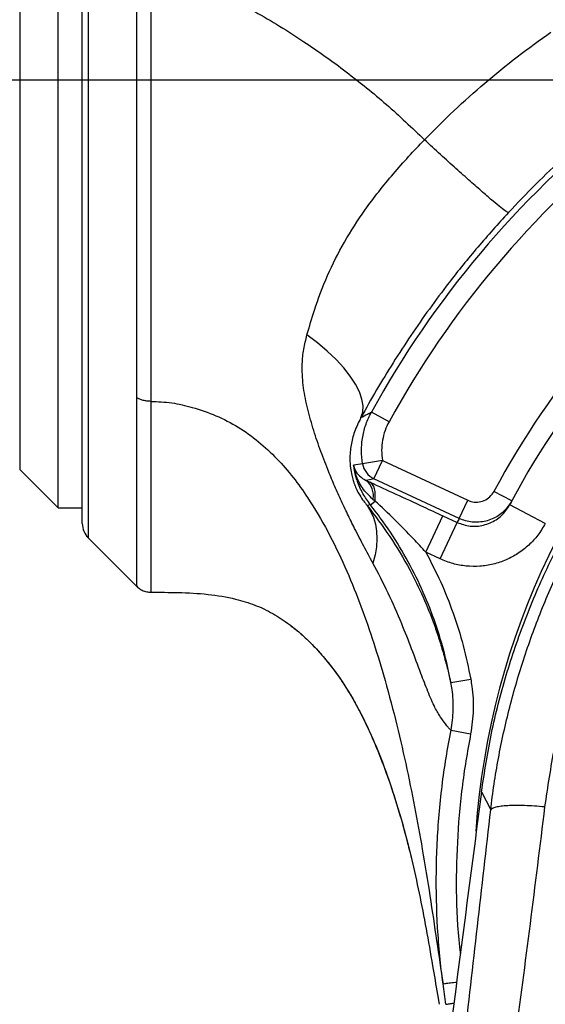
# Model space of a CAD drawing. Units: millimetres. Extents: x 1499 to 2688, y 76 to 917.
# Drawn here: x 1831 to 1844, y 447 to 472 of the extents above; entities that cross this region are included whole.
import ezdxf

# ---------------------------------------------------------------- set-up
doc = ezdxf.new("R2010")
doc.units = ezdxf.units.MM
doc.header["$LTSCALE"] = 0.2
doc.header["$PDSIZE"] = -1
doc.dimstyles.new('EFORT-ST', dxfattribs={"dimtxt": 7.5, "dimasz": 7.5, "dimexe": 1.25, "dimexo": 0.625, "dimtad": 1, "dimlfac": 10, "dimdsep": 46, "dimtxsty": 'Standard', "dimcen": 2.5, "dimclrd": 3, "dimclre": 3, "dimadec": 0, "dimazin": 0, "dimtfac": 1, "dimtmove": 0, "dimatfit": 3, "dimfxl": 1, "dimarcsym": 0})

# ---------------------------------------------------------------- blocks, each defined once
blk = doc.blocks.new('*D273')
at = {"color": 3, "lineweight": -2}
for p, q in [((1701.509, 491.581), (1701.509, 505.801)), ((1861.509, 461.58), (1861.509, 505.801)), ((1709.009, 504.551), (1854.009, 504.551))]:
    blk.add_line(p, q, dxfattribs=at)
at = {"color": 3}
for points in [[(1709.009, 505.801), (1709.009, 503.301), (1701.509, 504.551)], [(1854.009, 503.301), (1854.009, 505.801), (1861.509, 504.551)]]:
    blk.add_solid(points, dxfattribs=at)
at = {"layer": 'Defpoints', "color": 0}
for p in [(1861.509, 504.551), (1701.509, 490.956), (1861.509, 460.955)]:
    blk.add_point(p, dxfattribs=at)
at = {"color": 0, "insert": (1781.509, 508.926), "char_height": 7.5, "attachment_point": 5}
blk.add_mtext('1600', dxfattribs=at)
blk = doc.blocks.new('*D275')
at = {"color": 3, "lineweight": -2}
for p, q in [((1775.984, 470.055), (1982.148, 470.055)), ((1980.898, 462.555), (1980.898, 457.555)), ((1862.134, 450.055), (1982.148, 450.055))]:
    blk.add_line(p, q, dxfattribs=at)
at = {"color": 3}
for points in [[(1982.148, 462.555), (1979.648, 462.555), (1980.898, 470.055)], [(1979.648, 457.555), (1982.148, 457.555), (1980.898, 450.055)]]:
    blk.add_solid(points, dxfattribs=at)
at = {"layer": 'Defpoints', "color": 0}
for p in [(1775.359, 470.055), (1861.509, 450.055), (1980.898, 450.055)]:
    blk.add_point(p, dxfattribs=at)
at = {"color": 0, "insert": (1976.523, 460.055), "char_height": 7.5, "attachment_point": 5, "rotation": 90}
blk.add_mtext('200', dxfattribs=at)
blk = doc.blocks.new('*D280')
at = {"color": 3, "lineweight": -2}
for p, q in [((1862.134, 611.255), (2146.189, 611.255)), ((2144.939, 603.755), (2144.939, 192.241)), ((1748.564, 184.741), (2146.189, 184.741))]:
    blk.add_line(p, q, dxfattribs=at)
at = {"color": 3}
for points in [[(2146.189, 603.755), (2143.689, 603.755), (2144.939, 611.255)], [(2143.689, 192.241), (2146.189, 192.241), (2144.939, 184.741)]]:
    blk.add_solid(points, dxfattribs=at)
at = {"layer": 'Defpoints', "color": 0}
for p in [(1861.509, 611.255), (1747.939, 184.741), (2144.939, 184.741)]:
    blk.add_point(p, dxfattribs=at)
at = {"color": 0, "insert": (2140.564, 397.998), "char_height": 7.5, "attachment_point": 5, "rotation": 90}
blk.add_mtext('4265.14', dxfattribs=at)

msp = doc.modelspace()

# ---------------------------------------------------------------- linework, layer by layer
at = {"color": 8, "linetype": 'Continuous', "lineweight": 25}
for p, q in [((1833.1051, 481.4512), (1833.1051, 458.6583)), ((1831.4015, 479.7476), (1831.4015, 470.0548)), ((1831.4015, 470.0548), (1831.4015, 460.3619))]:
    msp.add_line(p, q, dxfattribs=at)
at = {"color": 7, "linetype": 'Continuous', "lineweight": 25}
for p, q in [((1832.9586, 459.0119), (1832.9586, 481.0976)), ((1832.3586, 459.4048), (1832.3586, 480.7048)), ((1840.5868, 461.5478), (1840.1486, 461.7885)), ((1840.4213, 460.5822), (1839.9281, 460.5012)), ((1840.21, 460.1292), (1840.4213, 460.5822)), ((1840.4213, 460.5822), (1842.5427, 459.593)), ((1831.4015, 460.3619), (1832.3586, 459.4048)), ((1840.0177, 460.0858), (1840.1094, 460.044)), ((1842.3315, 459.1399), (1840.21, 460.1292)), ((1843.6366, 459.576), (1843.1954, 459.8111)), ((1840.1216, 459.4823), (1840.2379, 459.5744)), ((1840.2379, 459.5744), (1840.1863, 459.6157)), ((1842.3315, 459.1399), (1842.5427, 459.593)), ((1832.3586, 459.4048), (1832.9586, 459.4048)), ((1840.1216, 459.4823), (1840.0412, 459.465)), ((1844.4718, 459.0163), (1843.5868, 459.4818)), ((1841.5019, 458.2998), (1841.9244, 459.206)), ((1841.8564, 458.1345), (1842.2789, 459.0406)), ((1841.9244, 459.206), (1842.2789, 459.0406)), ((1833.1051, 458.6583), (1834.3121, 457.4513)), ((1841.8564, 458.1345), (1841.5019, 458.2998)), ((1838.1057, 456.5011), (1838.1149, 456.4941)), ((1842.1256, 455.0571), (1842.6169, 455.1465)), ((1842.1278, 453.8752), (1842.6157, 453.7796)), ((1842.8845, 452.3415), (1843.1137, 451.889)), ((1841.7902, 447.2988), (1841.8317, 447.0548))]:
    msp.add_line(p, q, dxfattribs=at)
at = {"color": 7, "linetype": 'Continuous', "lineweight": 25, "flags": 128}
for points in [[(1839.886, 461.6491), (1839.9307, 461.7863), (1839.9397, 461.9405), (1839.9129, 462.1097), (1839.8506, 462.2915), (1839.7536, 462.4837), (1839.6233, 462.6836), (1839.4613, 462.8886), (1839.2699, 463.096), (1839.0515, 463.303), (1838.8091, 463.5068), (1838.5459, 463.7048)], [(1840.21, 460.1292), (1840.14, 460.1135), (1840.0177, 460.0858)], [(1840.2379, 459.5744), (1840.2444, 459.6608), (1840.2444, 459.7411), (1840.2376, 459.8141), (1840.2243, 459.879), (1840.2045, 459.9351), (1840.1786, 459.9816), (1840.1467, 460.018), (1840.1094, 460.044)], [(1840.0412, 459.465), (1840.1291, 459.3227), (1840.1977, 459.167), (1840.2466, 458.9993), (1840.2752, 458.8208), (1840.2835, 458.633), (1840.2712, 458.4373), (1840.2386, 458.2352), (1840.1859, 458.0283)]]:
    msp.add_lwpolyline(points, dxfattribs=at)
at = {"color": 7, "linetype": 'Continuous', "lineweight": 18}
for centre, radius, start, end in [((1861.5086, 336.0548), 275.2, 26.309372, 176.347351), ((1964.8286, 384.2332), 161.25, 122.126951, 177.876604)]:
    msp.add_arc(centre, radius, start, end, dxfattribs=at)
at = {"color": 7, "linetype": 'Continuous', "lineweight": 25}
for centre, radius, start, end in [((1861.5086, 450.0548), 24.3707, 128.65487, 151.2187), ((1861.5086, 450.0548), 18.8095, 90.4717, 176.02708), ((1861.5086, 450.0548), 23.8708, 128.65487, 151.2187), ((1861.5086, 450.0548), 20.75, 127.04639, 151.95361), ((1861.5086, 450.0548), 20.25, 127.04639, 151.95361), ((1855.3643, 353.3778), 108.2298, 98.199705, 98.318679), ((1840.4216, 460.5823), 0.5001, 189.33455, 244.97274), ((1839.7216, 459.7143), 0.475, 348.02429, 51.45172), ((1861.5086, 450.0548), 20.25, 151.95361, 152.2552), ((1833.4586, 459.0119), 0.5, 180, 225), ((1861.0861, 449.1486), 21.25, 151.95402, 152.25685)]:
    msp.add_arc(centre, radius, start, end, dxfattribs=at)
for points, knots in [([(1834.6658, 472.9753), (1834.6658, 472.9753), (1834.6658, 472.6499), (1834.6657, 471.992), (1834.6651, 470.9939), (1834.6644, 469.9672), (1834.6637, 468.9174), (1834.6628, 467.8518), (1834.662, 466.8017), (1834.6616, 465.7757), (1834.6611, 464.781), (1834.6606, 463.8226), (1834.6607, 462.9078), (1834.6614, 462.3317), (1834.6621, 462.054), (1834.6621, 462.054)], [0, 0, 0, 0, 0.0000005, 0.0865324, 0.173198, 0.2597285, 0.352132, 0.4448644, 0.5375966, 0.6299999, 0.7223366, 0.8150022, 0.9076657, 0.9999995, 1, 1, 1, 1]), ([(1834.6658, 472.9753), (1835.1065, 472.793), (1835.9878, 472.4284), (1837.2563, 471.7631), (1838.4379, 471.0401), (1839.5274, 470.2626), (1840.5324, 469.4509), (1841.1551, 468.8576), (1841.4664, 468.5609)], [0, 0, 0, 0, 0.1753322, 0.35066554, 0.52599841, 0.68399906, 0.84199989, 1, 1, 1, 1]), ([(1834.3127, 462.1461), (1834.3129, 462.4775), (1834.3132, 463.1411), (1834.3131, 464.2247), (1834.3129, 465.1313), (1834.3128, 466.0047), (1834.3127, 466.839), (1834.3126, 467.8771), (1834.3125, 468.9304), (1834.3125, 469.9683), (1834.3124, 470.9829), (1834.3121, 471.9707), (1834.3122, 472.6183), (1834.3122, 472.9418)], [0, 0, 0, 0, 0.1088612, 0.2179939, 0.3268576, 0.3699719, 0.4623784, 0.5551139, 0.6478496, 0.7402563, 0.826792, 0.9134629, 1, 1, 1, 1]), ([(1841.4664, 468.5609), (1841.7089, 468.8044), (1842.1937, 469.2915), (1842.9669, 469.9777), (1843.7697, 470.6331), (1844.3309, 471.0381), (1844.6115, 471.2406)], [0, 0, 0, 0, 0.2487548, 0.4975127, 0.748753, 1, 1, 1, 1]), ([(1846.4169, 469.3828), (1846.1652, 469.1809), (1845.6618, 468.7772), (1844.9347, 468.1313), (1844.2274, 467.4587), (1843.7777, 466.9853), (1843.5529, 466.7486)], [0, 0, 0, 0, 0.2490741, 0.4981463, 0.7490736, 1, 1, 1, 1]), ([(1838.5459, 463.7048), (1838.6055, 463.9116), (1838.7474, 464.404), (1839.0428, 465.1891), (1839.4653, 466.0233), (1840.0108, 466.8747), (1840.6828, 467.7218), (1841.2002, 468.2861), (1841.4664, 468.5609), (1841.4664, 468.5609)], [0, 0, 0, 0, 0.1173853, 0.279506, 0.4423966, 0.6047379, 0.8022838, 0.999999, 1, 1, 1, 1]), ([(1842.8845, 452.3415), (1842.9601, 452.83), (1843.1113, 453.8069), (1843.4826, 455.2413), (1843.9562, 456.6382), (1844.5379, 457.9884), (1845.224, 459.2899), (1846.0124, 460.5375), (1846.897, 461.7199), (1847.8695, 462.8266), (1848.9246, 463.8532), (1850.061, 464.7967), (1851.2697, 465.6493), (1852.5398, 466.4033), (1853.8623, 467.0542), (1855.2354, 467.6009), (1856.6499, 468.039), (1858.0931, 468.3645), (1859.5534, 468.5747), (1861.0275, 468.6704), (1862.5084, 468.65), (1863.9826, 468.5133), (1865.4375, 468.2623), (1866.8675, 467.8981), (1868.2682, 467.4215), (1869.6277, 466.8363), (1870.9336, 466.1478), (1872.1792, 465.3613), (1873.362, 464.477), (1874.4729, 463.5016), (1875.5021, 462.4438), (1876.4417, 461.312), (1877.2915, 460.1087), (1878.0455, 458.8397), (1878.6969, 457.5165), (1879.2407, 456.1506), (1879.6757, 454.7465), (1879.9993, 453.3086), (1880.2106, 451.8482), (1880.3037, 450.378), (1880.2893, 448.904), (1880.1815, 447.9276), (1880.1275, 447.438)], [0, 0, 0, 0, 0.0251852, 0.0503721, 0.0754009, 0.1002906, 0.1251915, 0.150267, 0.1753592, 0.2002749, 0.2251574, 0.2501606, 0.2752992, 0.3002582, 0.3251355, 0.3500952, 0.3752345, 0.4002362, 0.4251176, 0.4500339, 0.4751293, 0.5002011, 0.5250989, 0.5499878, 0.5750316, 0.6001486, 0.6250777, 0.6499527, 0.6749275, 0.700076, 0.7250522, 0.7499281, 0.774856, 0.7999713, 0.8250171, 0.8499069, 0.8748019, 0.8998529, 0.9249634, 0.9499438, 0.9749, 1, 1, 1, 1]), ([(1843.1137, 451.889), (1843.1137, 451.889), (1843.1632, 452.3184), (1843.2924, 453.176), (1843.5733, 454.4482), (1843.9396, 455.7011), (1844.3892, 456.926), (1844.9211, 458.1174), (1845.5365, 459.2702), (1846.2326, 460.3809), (1847.0048, 461.4431), (1847.8478, 462.4491), (1848.7492, 463.3833), (1849.7055, 464.2429), (1850.7104, 465.0286), (1851.768, 465.7454), (1852.8712, 466.388), (1854.0983, 466.9934), (1855.4576, 467.5348), (1856.9493, 467.987), (1858.474, 468.3127), (1860.0099, 468.5067), (1861.5472, 468.5665), (1863.0763, 468.4981), (1864.5945, 468.3036), (1866.0868, 467.9845), (1867.5437, 467.54), (1868.9576, 466.9773), (1870.3205, 466.3014), (1871.6251, 465.515), (1872.8614, 464.6191), (1874.0241, 463.6217), (1875.1017, 462.5342), (1876.093, 461.3564), (1876.9876, 460.0912), (1877.7809, 458.7468), (1878.4622, 457.3436), (1879.0308, 455.8798), (1879.4777, 454.3615), (1879.8002, 452.7979), (1879.9938, 451.2143), (1880.0523, 449.704), (1879.9979, 448.2783), (1879.9021, 447.3866), (1879.8386, 446.9432), (1879.8386, 446.9432)], [0, 0, 0, 0, 0.0000001, 0.02202169, 0.04411913, 0.0662416, 0.08833766, 0.11035809, 0.13242695, 0.15457649, 0.17675229, 0.19889966, 0.22096671, 0.24237743, 0.26386512, 0.28537798, 0.30686383, 0.328273, 0.35438404, 0.38059122, 0.40679818, 0.43290895, 0.4585397, 0.48426209, 0.50998508, 0.53561665, 0.56112069, 0.5867135, 0.61230744, 0.63781301, 0.66353749, 0.68934962, 0.7151636, 0.74089061, 0.76718121, 0.79356127, 0.81994353, 0.84623713, 0.87321155, 0.9002783, 0.92734609, 0.95432192, 0.97716106, 0.9999999, 1, 1, 1, 1]), ([(1857.637, 466.8889), (1857.2891, 466.8004), (1856.5929, 466.6232), (1855.5733, 466.2742), (1854.4542, 465.8163), (1853.2539, 465.2124), (1851.9964, 464.4384), (1850.8097, 463.5613), (1849.6928, 462.5784), (1848.6578, 461.4901), (1847.7113, 460.3042), (1846.8704, 459.0431), (1846.1433, 457.7181), (1845.5354, 456.337), (1845.0483, 454.9102), (1844.6727, 453.4504), (1844.5275, 452.4593), (1844.4551, 451.9646)], [0, 0, 0, 0, 0.0505199, 0.1010917, 0.1516115, 0.2207716, 0.2901918, 0.3596165, 0.4287828, 0.5000963, 0.5716813, 0.6432723, 0.7145941, 0.7858167, 0.8572913, 0.9287707, 1, 1, 1, 1]), ([(1843.5529, 466.7486), (1843.297, 466.4656), (1842.7841, 465.8983), (1842.1353, 465.0903), (1841.5846, 464.3521), (1841.1216, 463.6877), (1840.6833, 463.0138), (1840.2642, 462.3263), (1840.0138, 461.878), (1839.886, 461.6491)], [0, 0, 0, 0, 0.1774978, 0.3557201, 0.4815186, 0.6072858, 0.7363586, 0.8654005, 1, 1, 1, 1]), ([(1840.1859, 458.0283), (1840.1099, 458.1683), (1839.9579, 458.4483), (1839.7471, 458.8582), (1839.554, 459.249), (1839.3815, 459.6136), (1839.2154, 459.9844), (1839.041, 460.4031), (1838.8628, 460.8733), (1838.6883, 461.3953), (1838.5408, 461.9232), (1838.4409, 462.4562), (1838.4172, 462.9346), (1838.4564, 463.3512), (1838.516, 463.5869), (1838.5459, 463.7048)], [0, 0, 0, 0, 0.0857779, 0.1715233, 0.2383878, 0.3052384, 0.3700879, 0.4349387, 0.5223963, 0.6098847, 0.6986645, 0.787654, 0.8760401, 0.9380204, 1, 1, 1, 1]), ([(1834.6621, 462.054), (1834.8364, 462.0474), (1835.1852, 462.0343), (1835.7273, 461.9006), (1836.287, 461.7121), (1836.8415, 461.4226), (1837.3489, 461.0598), (1837.8038, 460.6352), (1838.2077, 460.1648), (1838.6385, 459.562), (1839.0728, 458.8192), (1839.4962, 457.9418), (1839.8607, 457.0491), (1840.1765, 456.1503), (1840.4748, 455.1772), (1840.7517, 454.1365), (1841.0058, 453.0375), (1841.2252, 451.9603), (1841.4251, 450.8591), (1841.6062, 449.7444), (1841.7701, 448.6221), (1841.8758, 447.9176), (1841.9286, 447.5654)], [0, 0, 0, 0, 0.027393, 0.0547968, 0.0875301, 0.1202592, 0.1529916, 0.1857294, 0.218473, 0.2512214, 0.3036112, 0.3560102, 0.4084129, 0.4608181, 0.5132248, 0.5787305, 0.6442376, 0.7097454, 0.7752537, 0.8501687, 0.9250842, 1, 1, 1, 1]), ([(1839.886, 461.6491), (1839.9416, 461.679), (1840.0291, 461.7259), (1840.1167, 461.7717), (1840.1486, 461.7885)], [0, 0, 0, 0, 0.6355558, 1, 1, 1, 1]), ([(1839.9281, 460.5012), (1839.9154, 460.6114), (1839.8895, 460.8351), (1839.923, 461.1679), (1840.0038, 461.4921), (1840.0999, 461.6888), (1840.1486, 461.7885)], [0, 0, 0, 0, 0.249912, 0.5070713, 0.7502095, 1, 1, 1, 1]), ([(1839.886, 461.6491), (1839.8281, 461.5311), (1839.7171, 461.3049), (1839.633, 460.9689), (1839.607, 460.673), (1839.6211, 460.4199), (1839.6504, 460.2418), (1839.6903, 460.0892), (1839.722, 459.9991), (1839.7576, 459.9096), (1839.7991, 459.8193), (1839.8713, 459.6901), (1839.9531, 459.5688), (1840.0118, 459.4997), (1840.0412, 459.465)], [0, 0, 0, 0, 0.1780635, 0.3411874, 0.5040134, 0.5892139, 0.6522967, 0.6913482, 0.7307592, 0.7329393, 0.7786127, 0.8270604, 0.9133341, 1, 1, 1, 1]), ([(1840.5868, 461.5478), (1840.5511, 461.475), (1840.4788, 461.3276), (1840.4183, 461.0869), (1840.3923, 460.8352), (1840.4116, 460.6674), (1840.4213, 460.5822)], [0, 0, 0, 0, 0.2431423, 0.4929359, 0.7428437, 1, 1, 1, 1]), ([(1840.1216, 459.4823), (1840.057, 459.5724), (1839.9257, 459.7553), (1839.8204, 460.0002), (1839.7445, 460.2389), (1839.7218, 460.3736), (1839.7057, 460.4689)], [0, 0, 0, 0, 0.3066643, 0.622222, 0.7329092, 1, 1, 1, 1]), ([(1839.7057, 460.4689), (1839.7058, 460.4684), (1839.7134, 460.4287), (1839.7451, 460.3323), (1839.8362, 460.1909), (1839.9581, 460.1203), (1840.0177, 460.0858)], [0, 0, 0, 0, 0.0031168, 0.2566764, 0.6366107, 1, 1, 1, 1]), ([(1840.1863, 459.6157), (1840.0932, 459.7054), (1839.9092, 459.8828), (1839.7645, 460.1882), (1839.717, 460.3878), (1839.7058, 460.4682), (1839.7057, 460.4689)], [0, 0, 0, 0, 0.381319, 0.7540073, 0.9980223, 1, 1, 1, 1]), ([(1840.1094, 460.044), (1840.322, 459.9466), (1840.7523, 459.7495), (1841.368, 459.4649), (1841.7625, 459.2813), (1841.9244, 459.206)], [0, 0, 0, 0, 0.3655407, 0.739696, 1, 1, 1, 1]), ([(1842.5427, 459.593), (1842.5687, 459.5825), (1842.6466, 459.5508), (1842.7896, 459.5381), (1842.9549, 459.5783), (1843.1014, 459.67), (1843.164, 459.7641), (1843.1954, 459.8111)], [0, 0, 0, 0, 0.1110492, 0.3332552, 0.5554934, 0.777747, 1, 1, 1, 1]), ([(1841.5019, 458.2998), (1841.3993, 458.4107), (1841.1444, 458.6865), (1840.7253, 459.1159), (1840.4006, 459.4213), (1840.2379, 459.5744)], [0, 0, 0, 0, 0.251378, 0.6249545, 1, 1, 1, 1]), ([(1843.6366, 459.576), (1843.574, 459.482), (1843.4488, 459.2939), (1843.1557, 459.1105), (1842.8252, 459.0301), (1842.5392, 459.0556), (1842.3834, 459.1188), (1842.3315, 459.1399)], [0, 0, 0, 0, 0.2222415, 0.4444888, 0.6667289, 0.8889444, 1, 1, 1, 1]), ([(1840.0412, 459.465), (1840.2327, 459.213), (1840.6158, 458.7091), (1841.074, 457.9354), (1841.4398, 457.1882), (1841.6754, 456.6058), (1841.8362, 456.1262), (1841.9428, 455.7655), (1842.0358, 455.4209), (1842.0942, 455.1852), (1842.1204, 455.0782), (1842.1256, 455.0571)], [0, 0, 0, 0, 0.1939648, 0.3879356, 0.5377705, 0.687609, 0.7615495, 0.8359351, 0.9094248, 0.9821335, 1, 1, 1, 1]), ([(1842.1256, 455.0571), (1842.0564, 455.3839), (1841.9297, 455.9823), (1841.6438, 456.8251), (1841.3139, 457.5984), (1840.9137, 458.3472), (1840.5096, 458.9765), (1840.2288, 459.3426), (1840.1216, 459.4823)], [0, 0, 0, 0, 0.2041208, 0.3737245, 0.5433283, 0.7178565, 0.892385, 1, 1, 1, 1]), ([(1842.2789, 459.0406), (1842.3855, 459.0032), (1842.5986, 458.9282), (1842.943, 458.9579), (1843.2554, 459.0923), (1843.4703, 459.2859), (1843.5572, 459.432), (1843.5868, 459.4818)], [0, 0, 0, 0, 0.22135487, 0.44273249, 0.66416038, 0.88564963, 1, 1, 1, 1]), ([(1844.4718, 459.0163), (1844.4128, 458.9166), (1844.2973, 458.7213), (1844.0637, 458.4706), (1843.7985, 458.2632), (1843.4986, 458.1025), (1843.1792, 457.9952), (1842.8431, 457.9424), (1842.5065, 457.9478), (1842.1706, 458.0064), (1841.9621, 458.0914), (1841.8564, 458.1345)], [0, 0, 0, 0, 0.11396546, 0.22315342, 0.33550693, 0.44467881, 0.55701561, 0.66617894, 0.77850742, 0.88767077, 1, 1, 1, 1]), ([(1841.5019, 458.2998), (1841.6288, 458.0542), (1841.8826, 457.5632), (1842.1899, 456.7846), (1842.4451, 455.9798), (1842.5596, 455.4243), (1842.6169, 455.1465)], [0, 0, 0, 0, 0.2467892, 0.4935781, 0.7467892, 1, 1, 1, 1]), ([(1842.1278, 453.8752), (1842.1206, 453.881), (1842.1023, 453.8955), (1842.0558, 453.9412), (1841.9807, 454.0397), (1841.8695, 454.1888), (1841.7144, 454.4494), (1841.5512, 454.8278), (1841.3629, 455.3263), (1841.1511, 455.8954), (1840.8858, 456.5692), (1840.5731, 457.289), (1840.315, 457.7819), (1840.1859, 458.0283)], [0, 0, 0, 0, 0.0321442, 0.0813094, 0.1305277, 0.2048976, 0.2791174, 0.3724778, 0.4661853, 0.5857878, 0.7054442, 0.8527355, 1, 1, 1, 1]), ([(1834.3141, 457.4532), (1834.3276, 457.4389), (1834.3663, 457.3979), (1834.4498, 457.3498), (1834.5549, 457.3106), (1834.6296, 457.3072), (1834.6652, 457.3055)], [0, 0, 0, 0, 0.1498905, 0.4307828, 0.7283835, 1, 1, 1, 1]), ([(1834.6652, 457.3037), (1834.8909, 457.3037), (1835.3647, 457.3037), (1836.07, 457.2669), (1836.7111, 457.1634), (1837.2503, 456.9955), (1837.7042, 456.7871), (1837.9731, 456.5989), (1838.1079, 456.5045)], [0, 0, 0, 0, 0.187547, 0.3937454, 0.5864686, 0.7252908, 0.8622864, 1, 1, 1, 1]), ([(1838.1161, 456.4965), (1838.1281, 456.4879), (1838.2417, 456.4061), (1838.4403, 456.2315), (1838.7207, 455.9637), (1838.9912, 455.6621), (1839.2541, 455.3268), (1839.506, 454.9573), (1839.7473, 454.5514), (1839.9787, 454.1066), (1840.2011, 453.6199), (1840.4178, 453.0848), (1840.6317, 452.4921), (1840.8372, 451.8432), (1841.0113, 451.227), (1841.1083, 450.8245), (1841.1472, 450.6632)], [0, 0, 0, 0, 0.0065435, 0.062201, 0.1212611, 0.184634, 0.2510122, 0.3205996, 0.3935572, 0.4701226, 0.5506554, 0.63563, 0.7261249, 0.8274361, 0.9308027, 1, 1, 1, 1]), ([(1842.6169, 455.1465), (1842.6271, 455.0854), (1842.6698, 454.8317), (1842.7013, 454.3713), (1842.6444, 453.9786), (1842.6157, 453.7796)], [0, 0, 0, 0, 0.1354528, 0.5618754, 1, 1, 1, 1]), ([(1842.1278, 453.8752), (1842.1518, 454.0406), (1842.2005, 454.3761), (1842.1739, 454.7746), (1842.1353, 455.0003), (1842.1256, 455.0571)], [0, 0, 0, 0, 0.4210286, 0.8540656, 1, 1, 1, 1]), ([(1841.9285, 447.5654), (1841.9285, 447.5654), (1841.8672, 448.0266), (1841.7785, 448.9537), (1841.7452, 450.3602), (1841.8158, 451.7752), (1841.9567, 452.951), (1842.0855, 453.6468), (1842.1278, 453.8752)], [0, 0, 0, 0, 0.0000009, 0.2201461, 0.4403001, 0.6651756, 0.8900535, 1, 1, 1, 1]), ([(1842.8845, 452.3415), (1842.6708, 450.7045), (1842.2435, 447.4303), (1841.6075, 442.5185), (1840.9924, 437.6041), (1840.2704, 432.7037), (1839.4561, 427.8174), (1838.8841, 424.5646), (1838.5981, 422.9381)], [0, 0, 0, 0, 0.1666575, 0.3333183, 0.4999775, 0.6666187, 0.8332915, 1, 1, 1, 1]), ([(1844.4551, 451.9646), (1844.3352, 450.9942), (1844.0954, 449.0531), (1843.7132, 446.1371), (1843.3366, 443.215), (1843.0834, 441.2628), (1842.9568, 440.2866)], [0, 0, 0, 0, 0.24992779, 0.49989131, 0.74992475, 1, 1, 1, 1]), ([(1844.4551, 451.9646), (1844.3696, 451.972), (1844.1985, 451.9868), (1843.9552, 451.9983), (1843.731, 452.0016), (1843.533, 451.9957), (1843.3669, 451.981), (1843.2388, 451.9579), (1843.1484, 451.9276), (1843.1253, 451.9018), (1843.1137, 451.8889)], [0, 0, 0, 0, 0.1250001, 0.2500001, 0.3750002, 0.5000002, 0.6250002, 0.7500001, 0.8750001, 1, 1, 1, 1]), ([(1841.7902, 440.2576), (1841.901, 441.2292), (1842.1224, 443.1727), (1842.4534, 446.0826), (1842.7835, 448.9885), (1843.0034, 450.9223), (1843.1137, 451.8889), (1843.1137, 451.8889)], [0, 0, 0, 0, 0.2498909, 0.4998206, 0.7498941, 0.9999995, 1, 1, 1, 1]), ([(1842.0014, 447.0548), (1842.0014, 447.0548), (1841.9753, 447.2246), (1841.9519, 447.3949), (1841.9286, 447.5652)], [0, 0, 0, 0, 0.0000116, 1, 1, 1, 1])]:
    msp.add_open_spline(points, degree=3, knots=knots, dxfattribs=at)
for points in [[(1843.5529, 466.7486), (1843.5394, 466.7533), (1843.5124, 466.7626), (1843.3791, 466.8638), (1843.1825, 467.0253), (1842.9227, 467.2478), (1842.6103, 467.5223), (1842.2552, 467.8399), (1841.87, 468.1892), (1841.6009, 468.437), (1841.4664, 468.5609)], [(1834.6621, 462.054), (1834.6297, 462.0553), (1834.565, 462.0579), (1834.472, 462.0768), (1834.3853, 462.1053), (1834.3369, 462.1324), (1834.3128, 462.146)]]:
    msp.add_open_spline(points, degree=3, dxfattribs=at)
at = {"color": 8, "linetype": 'Continuous', "lineweight": 25}
for points, knots in [([(1834.3123, 457.4515), (1834.3123, 457.4514), (1834.3123, 457.437), (1834.3123, 457.4879), (1834.3123, 457.6142), (1834.3124, 457.8411), (1834.3123, 458.1504), (1834.3123, 458.5437), (1834.3126, 459.0233), (1834.3127, 459.563), (1834.3126, 460.1422), (1834.3128, 460.7518), (1834.3126, 461.4158), (1834.3127, 461.9026), (1834.3128, 462.146)], [0, 0, 0, 0, 0.0006657, 0.0937514, 0.1895362, 0.2853207, 0.3786819, 0.4720441, 0.56813, 0.6642151, 0.7472155, 0.8302157, 0.9151069, 1, 1, 1, 1]), ([(1834.6621, 462.054), (1834.6624, 461.8131), (1834.6629, 461.3315), (1834.6623, 460.6631), (1834.6632, 460.0399), (1834.6631, 459.4509), (1834.6633, 458.911), (1834.6645, 458.427), (1834.6646, 458.0216), (1834.6645, 457.7043), (1834.665, 457.4758), (1834.6652, 457.3451), (1834.6653, 457.2904), (1834.6653, 457.3058), (1834.6653, 457.3064)], [0, 0, 0, 0, 0.0829922, 0.1659828, 0.250862, 0.3357416, 0.4291002, 0.5224596, 0.6185452, 0.7146297, 0.8077103, 0.900791, 0.9965706, 1, 1, 1, 1]), ([(1838.1149, 456.4941), (1838.1665, 456.4555), (1838.4248, 456.2623), (1838.8309, 455.8607), (1839.3189, 455.2563), (1839.7455, 454.5728), (1840.1511, 453.7639), (1840.5247, 452.8339), (1840.8619, 451.7836), (1841.1279, 450.7728), (1841.3385, 449.8232), (1841.5086, 448.9357), (1841.6548, 448.0991), (1841.7497, 447.5381), (1841.7902, 447.2988)], [0, 0, 0, 0, 0.0210773, 0.1054785, 0.1898973, 0.276438, 0.3630009, 0.4714478, 0.5800032, 0.6885131, 0.771686, 0.8549327, 0.9381111, 1, 1, 1, 1]), ([(1842.6157, 453.7796), (1842.5745, 453.5569), (1842.451, 452.8884), (1842.3146, 451.7621), (1842.2478, 450.3936), (1842.2602, 449.2397), (1842.3342, 448.5448), (1842.3591, 448.3105)], [0, 0, 0, 0, 0.1236373, 0.3711275, 0.6186152, 0.8713895, 1, 1, 1, 1]), ([(1841.9285, 447.5654), (1841.9373, 447.5666), (1841.9549, 447.5689), (1842.0714, 447.5844), (1842.1847, 447.5995), (1842.2576, 447.6092), (1842.2679, 447.6106)], [0, 0, 0, 0, 0.3161088, 0.6322175, 0.9483263, 1, 1, 1, 1]), ([(1842.0014, 447.0548), (1842.0108, 447.0562), (1842.0296, 447.0591), (1842.1117, 447.0717), (1842.183, 447.0827), (1842.1999, 447.0853)], [0, 0, 0, 0, 0.432783, 0.8655659, 1, 1, 1, 1])]:
    msp.add_open_spline(points, degree=3, knots=knots, dxfattribs=at)

# ---------------------------------------------------------------- dimensions: what is measured, and where the dimension line sits
dim = msp.add_linear_dim(base=(2144.9386, 184.7405), p1=(1861.5086, 611.2548), p2=(1747.9386, 184.7405), angle=90, dimstyle='EFORT-ST')
dim.commit()
dim.dimension.update_dxf_attribs({"geometry": '*D280', "text_midpoint": (2140.5636, 397.9976)})
dim = msp.add_linear_dim(base=(1861.5086, 504.5509), p1=(1701.5086, 490.9557), p2=(1861.5086, 460.9548), dimstyle='EFORT-ST')
dim.commit()
dim.dimension.update_dxf_attribs({"geometry": '*D273', "text_midpoint": (1781.5086, 504.5509), "dimtype": 160})
dim = msp.add_linear_dim(base=(1980.8979, 450.0548), p1=(1775.3592, 470.0548), p2=(1861.5086, 450.0548), angle=90, dimstyle='EFORT-ST')
dim.commit()
dim.dimension.update_dxf_attribs({"geometry": '*D275', "text_midpoint": (1980.8979, 460.0548), "dimtype": 160})

doc.saveas('drawing.dxf')
